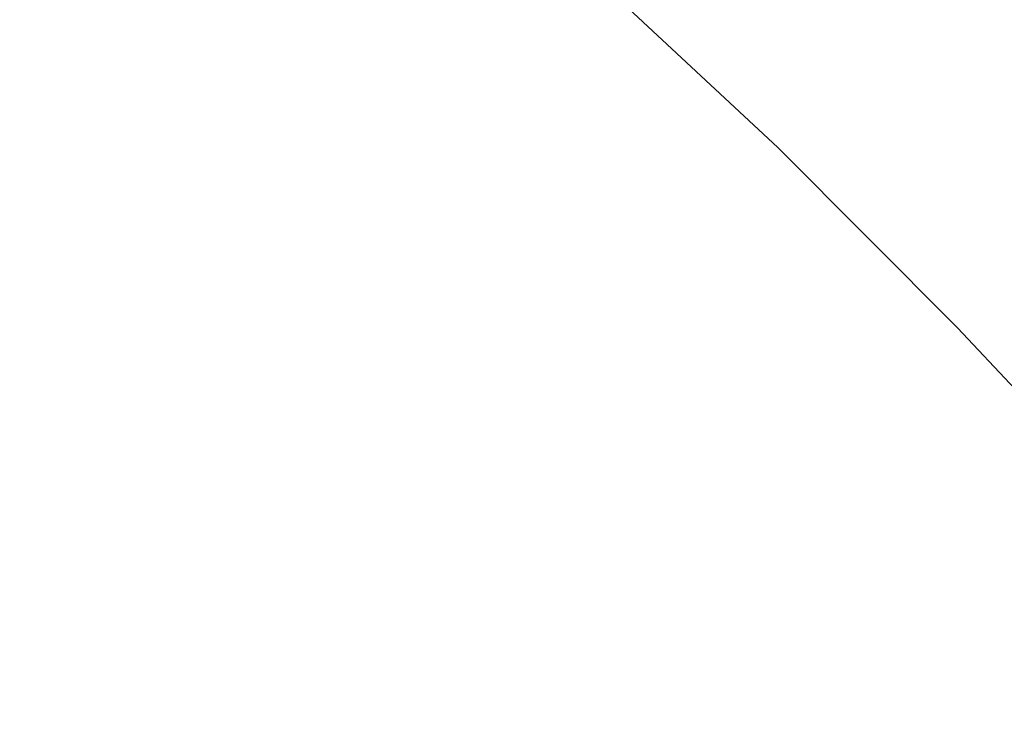
# Model space of a CAD drawing. Units: metres. Extents: x -11.43 to -10.38, y -5.52 to -4.03.
# Drawn here: x -11.09 to -11.09, y -4.7 to -4.7 of the extents above; entities that cross this region are included whole.
import ezdxf

# ---------------------------------------------------------------- set-up
doc = ezdxf.new("R2010")
doc.units = ezdxf.units.M
doc.header["$PDMODE"] = 65
doc.linetypes.add('AUSGEZOGEN', pattern=[0])
for name, color, linetype, lineweight in [('XR$1$_Q Al', 7, 'AUSGEZOGEN', 40), ('XR$1$Sichtbar (ISO)', 7, 'AUSGEZOGEN', 50), ('XR$1$STANDARD_1', 7, 'AUSGEZOGEN', 18)]:
    doc.layers.add(name, color=color, linetype=linetype, lineweight=lineweight)
doc.styles.add('ARIAL', font='ARIAL.TTF')
doc.dimstyles.new('DIMSTYLE_5', dxfattribs={"dimtxt": 0.0125, "dimasz": 0.015, "dimexe": 0, "dimexo": 1e-06, "dimgap": 0.00625, "dimtad": 2, "dimdec": 0, "dimlfac": 1000, "dimrnd": 1, "dimzin": 12, "dimdsep": 46, "dimtxsty": 'ARIAL', "dimblk1": 'ALL_ML_STRICH', "dimblk2": 'ALL_ML_STRICH', "dimsah": 1, "dimcen": 0, "dimse1": 1, "dimse2": 1, "dimclrd": 7, "dimclre": 7, "dimclrt": 7, "dimadec": 0, "dimazin": 0, "dimtfac": 1, "dimtdec": 0, "dimtix": 1, "dimtmove": 2, "dimatfit": 3, "dimfxl": 0, "dimtzin": 0, "dimlwd": 0, "dimlwe": 18, "dimarcsym": 0})

# ---------------------------------------------------------------- blocks, each defined once
blk = doc.blocks.new('ALL_ML_STRICH')
at = {"color": 0, "linetype": 'ByBlock', "lineweight": -2}
for p, q in [((0, -0.5), (0, 0.5)), ((-0.3, -0.3), (0.3, 0.3)), ((-1, 0), (0.5, 0))]:
    blk.add_line(p, q, dxfattribs=at)
blk = doc.blocks.new('*D7')
at = {"layer": 'DEFPOINTS', "color": 7, "linetype": 'AUSGEZOGEN', "lineweight": 18, "transparency": 33554687}
for p in [(-11.03200549, -4.69619609), (-11.13295654, -4.75904532), (-11.04277017, -4.75904532)]:
    blk.add_point(p, dxfattribs=at)
at = {"layer": 'XR$1$STANDARD_1', "color": 7, "linetype": 'AUSGEZOGEN', "lineweight": -2, "transparency": 33554687}
blk.add_line((-11.13295654, -4.75904532), (-11.13295654, -4.69619609), dxfattribs=at)
at = {"layer": 'XR$1$STANDARD_1', "color": 7, "linetype": 'AUSGEZOGEN', "lineweight": 18, "transparency": 33554687, "xscale": 0.015, "yscale": 0.015, "zscale": 0.015}
for p, rotation in [((-11.13295654, -4.69619609), 90), ((-11.13295654, -4.75904532), 270)]:
    blk.add_blockref('ALL_ML_STRICH', p, dxfattribs=dict(at, rotation=rotation))
at = {"layer": 'XR$1$STANDARD_1', "color": 7, "linetype": 'AUSGEZOGEN', "lineweight": 18, "transparency": 33554687, "insert": (-11.14442823, -4.72818602), "char_height": 0.0125, "width": 0.025, "attachment_point": 5, "rotation": 90, "style": 'ARIAL'}
blk.add_mtext('\\A1;{63}', dxfattribs=at)

msp = doc.modelspace()

# ---------------------------------------------------------------- linework, layer by layer
at = {"layer": 'XR$1$_Q Al', "color": 7, "linetype": 'AUSGEZOGEN', "lineweight": 18, "transparency": 33554687}
for points in [[(-11.0908154, -4.6967482), (-11.09086328, -4.69670009), (-11.09091204, -4.69665466), (-11.09096132, -4.69661194), (-11.09101074, -4.69657207), (-11.09105991, -4.69653515), (-11.09110948, -4.69650055)], [(-11.0907109, -4.69686748), (-11.09072529, -4.69684974), (-11.09073988, -4.6968322), (-11.09075466, -4.69681492), (-11.09076961, -4.69679786), (-11.09078472, -4.69678104), (-11.09079999, -4.69676452), (-11.0908154, -4.6967482)]]:
    msp.add_lwpolyline(points, dxfattribs=at)
at = {"layer": 'XR$1$Sichtbar (ISO)', "color": 4, "linetype": 'AUSGEZOGEN', "lineweight": 25, "transparency": 33554687}
msp.add_arc((-11.0921154, -4.69829321), 0.0021, 0, 180, dxfattribs=at)

# ---------------------------------------------------------------- dimensions: what is measured, and where the dimension line sits
at = {"layer": 'XR$1$STANDARD_1', "color": 7, "linetype": 'AUSGEZOGEN', "lineweight": 18, "transparency": 33554687}
dim = msp.add_linear_dim(base=(-11.13295654, -4.69619609), p1=(-11.04277117, -4.75904532), p2=(-11.03200649, -4.69619609), angle=90, dimstyle='DIMSTYLE_5', override={"dimpost": '<>', "dimclrd": 7, "dimclre": 7, "dimclrt": 7, "dimlwd": 0, "dimlwe": 18}, dxfattribs=at)
dim.commit()
dim.dimension.update_dxf_attribs({"geometry": '*D7', "text_midpoint": (-11.14442823, -4.72818602), "dimtype": 160})

doc.saveas('drawing.dxf')
